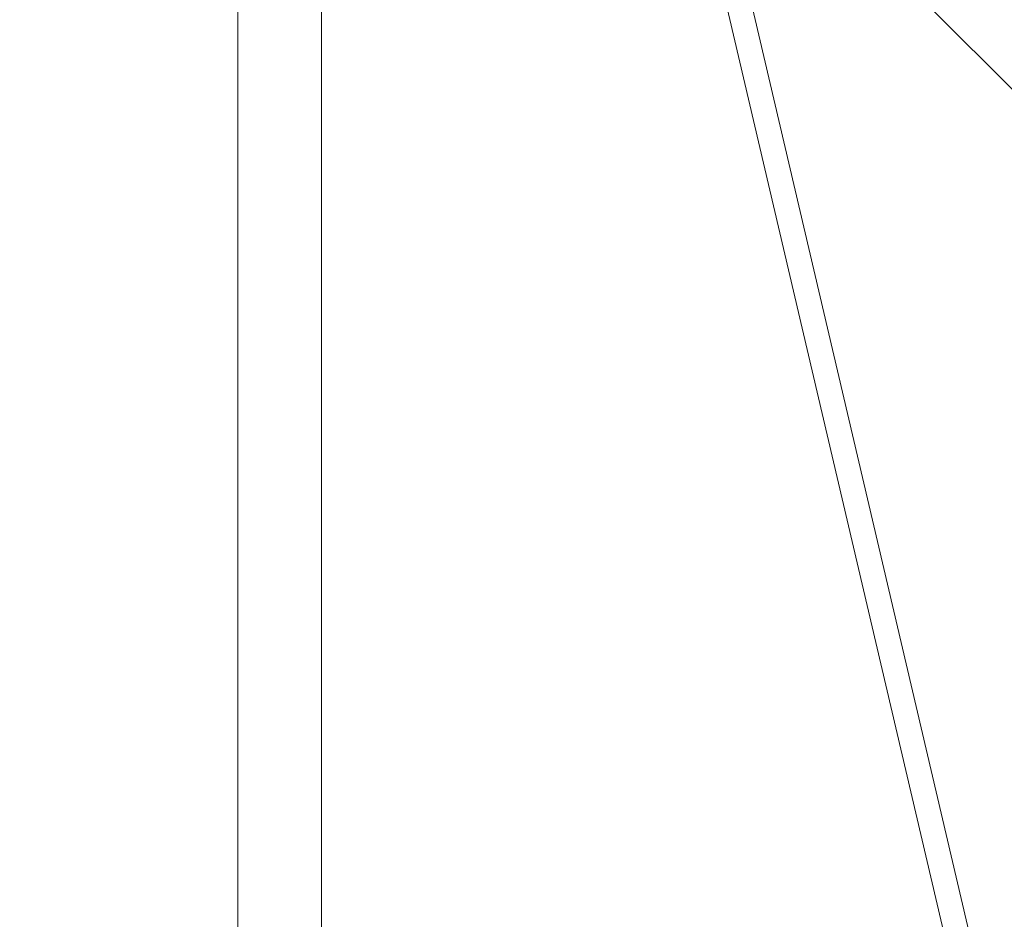
# Model space of a CAD drawing. Units: inches. Extents: x -2679 to 6704, y -1954 to 7375.
# Drawn here: x -70 to 639, y 3466 to 4113 of the extents above; entities that cross this region are included whole.
import ezdxf

# ---------------------------------------------------------------- set-up
doc = ezdxf.new("R2010")
doc.units = ezdxf.units.IN
doc.header["$MEASUREMENT"] = 0
doc.styles.get("Standard").update_dxf_attribs({"font": 'arial.ttf'})
doc.dimstyles.new('ISO-25', dxfattribs={"dimtxt": 2.5, "dimasz": 2.5, "dimexe": 1.25, "dimexo": 0.625, "dimtad": 1, "dimtxsty": 'Standard', "dimcen": 2.5, "dimadec": 0, "dimazin": 0, "dimtfac": 1, "dimtmove": 0, "dimatfit": 3, "dimfxl": 1, "dimarcsym": 0})

# ---------------------------------------------------------------- blocks, each defined once
blk = doc.blocks.new('*D19')
at = {"color": 0, "lineweight": -2, "transparency": 16777216}
for p, q in [((-1981.61, 6796.43), (-1981.61, 6917.68)), ((-1761.61, 6916.43), (6483.95, 6916.43)), ((6703.95, 6796.43), (6703.95, 6917.68))]:
    blk.add_line(p, q, dxfattribs=at)
at = {"color": 0, "transparency": 16777216}
for points in [[(-1761.61, 6953.09), (-1761.61, 6879.76), (-1981.61, 6916.43)], [(6483.95, 6953.09), (6483.95, 6879.76), (6703.95, 6916.43)]]:
    blk.add_solid(points, dxfattribs=at)
at = {"layer": 'Defpoints', "color": 0, "transparency": 16777216}
for p in [(6703.95, 6916.43), (-1981.61, 2385.23), (6703.95, 2385.23)]:
    blk.add_point(p, dxfattribs=at)
at = {"color": 0, "transparency": 16777216, "insert": (2361.17, 7145.13), "char_height": 350, "attachment_point": 5}
blk.add_mtext('875', dxfattribs=at)
blk = doc.blocks.new('*D20')
at = {"color": 0, "lineweight": -2, "transparency": 16777216}
for p, q in [((-2100.25, 6724.32), (-2221.5, 6724.32)), ((-2220.25, 6504.32), (-2220.25, -1733.87)), ((-2100.25, -1953.87), (-2221.5, -1953.87))]:
    blk.add_line(p, q, dxfattribs=at)
at = {"color": 0, "transparency": 16777216}
for points in [[(-2256.91, 6504.32), (-2183.58, 6504.32), (-2220.25, 6724.32)], [(-2256.91, -1733.87), (-2183.58, -1733.87), (-2220.25, -1953.87)]]:
    blk.add_solid(points, dxfattribs=at)
at = {"layer": 'Defpoints', "color": 0, "transparency": 16777216}
for p in [(2361.17, 6724.32), (-2220.25, -1953.87), (2361.17, -1953.87)]:
    blk.add_point(p, dxfattribs=at)
at = {"color": 0, "transparency": 16777216, "insert": (-2448.95, 2385.23), "char_height": 350, "attachment_point": 5, "rotation": 90}
blk.add_mtext('875', dxfattribs=at)

msp = doc.modelspace()

# ---------------------------------------------------------------- linework, layer by layer
at = {"color": 0, "linetype": 'Continuous', "lineweight": 0}
for p, q in [((1135.322, 3572.23), (154.1, 4553.451)), ((87.27, 2502.945), (87.27, 4512.595)), ((147.57, 2502.945), (147.57, 4512.595)), ((608.199, 3401.561), (394.708, 4312.844)), ((394.708, 4312.844), (608.199, 3401.561)), ((418.487, 4289.065), (625.506, 3405.406))]:
    msp.add_line(p, q, dxfattribs=at)

# ---------------------------------------------------------------- dimensions: what is measured, and where the dimension line sits
dim = msp.add_linear_dim(base=(6703.948, 6916.427), p1=(-1981.607, 2385.226), p2=(6703.948, 2385.226), text='875', dimstyle='ISO-25', override={"dimtxt": 350, "dimasz": 220, "dimgap": 50, "dimtad": 2, "dimfxl": 120, "dimfxlon": 1})
dim.commit()
dim.dimension.update_dxf_attribs({"geometry": '*D19', "text_midpoint": (2361.171, 7145.127)})
dim = msp.add_linear_dim(base=(-2220.248, -1953.869), p1=(2361.171, 6724.322), p2=(2361.171, -1953.869), angle=90, text='875', dimstyle='ISO-25', override={"dimtxt": 350, "dimasz": 220, "dimgap": 50, "dimtad": 2, "dimfxl": 120, "dimfxlon": 1})
dim.commit()
dim.dimension.update_dxf_attribs({"geometry": '*D20', "text_midpoint": (-2448.949, 2385.226)})

doc.saveas('drawing.dxf')
